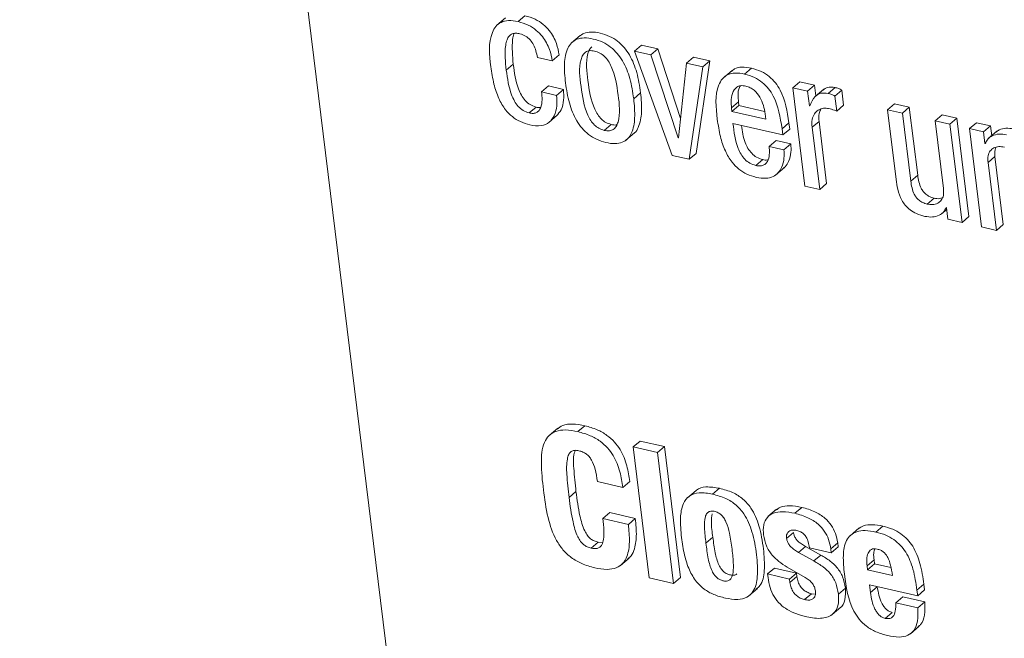
# Model space of a CAD drawing. Units: inches. Extents: x 2 to 195, y -7 to 151.
# Drawn here: x 164 to 165, y 114 to 114 of the extents above; entities that cross this region are included whole.
import ezdxf

# ---------------------------------------------------------------- set-up
doc = ezdxf.new("R2010")
doc.units = ezdxf.units.IN
doc.header["$MEASUREMENT"] = 0
doc.layers.add('SLD-0', color=179, linetype='Continuous')

msp = doc.modelspace()

# ---------------------------------------------------------------- linework, layer by layer
at = {"layer": 'SLD-0', "color": 179, "linetype": 'Continuous', "lineweight": 15}
for p, q in [((164.1765, 116.28561), (164.974, 109.80328)), ((164.60543, 114.21013), (164.59779, 114.2036)), ((164.61656, 114.20685), (164.62267, 114.21207)), ((164.67147, 114.19474), (164.66382, 114.18821)), ((164.71941, 114.18083), (164.72553, 114.18605)), ((164.73378, 114.1775), (164.71941, 114.18083)), ((164.71941, 114.18083), (164.75273, 114.08873)), ((164.73989, 114.18273), (164.72553, 114.18605)), ((164.73378, 114.1775), (164.73989, 114.18273)), ((164.75796, 114.1042), (164.73378, 114.1775)), ((164.76011, 114.12143), (164.73989, 114.18273)), ((164.60619, 114.164), (164.61231, 114.16923)), ((164.63365, 114.17519), (164.64675, 114.17216)), ((164.64675, 114.17216), (164.65287, 114.17738)), ((164.7653, 114.1702), (164.75827, 114.10412)), ((164.7653, 114.1702), (164.77141, 114.17543)), ((164.77966, 114.16687), (164.7653, 114.1702)), ((164.78578, 114.1721), (164.77141, 114.17543)), ((164.77382, 114.09049), (164.78578, 114.1721)), ((164.77966, 114.16687), (164.78578, 114.1721)), ((164.76771, 114.08526), (164.77966, 114.16687)), ((164.80546, 114.16381), (164.79782, 114.15728)), ((164.81654, 114.16054), (164.82266, 114.16576)), ((164.85914, 114.14847), (164.86526, 114.15369)), ((164.87834, 114.15066), (164.86526, 114.15369)), ((164.63739, 114.14478), (164.6435, 114.15)), ((164.65049, 114.14174), (164.63739, 114.14478)), ((164.65661, 114.14697), (164.6435, 114.15)), ((164.65049, 114.14174), (164.65661, 114.14697)), ((164.71865, 114.1388), (164.72477, 114.14403)), ((164.85914, 114.14847), (164.86983, 114.06162)), ((164.87223, 114.14544), (164.85914, 114.14847)), ((164.87223, 114.14544), (164.87834, 114.15066)), ((164.87382, 114.13249), (164.87223, 114.14544)), ((164.8795, 114.14128), (164.87834, 114.15066)), ((164.8865, 114.14727), (164.87886, 114.14074)), ((164.89037, 114.14344), (164.89649, 114.14867)), ((164.89628, 114.14111), (164.90239, 114.14634)), ((164.90402, 114.13308), (164.90239, 114.14634)), ((164.80503, 114.13077), (164.81115, 114.13599)), ((164.81115, 114.13599), (164.81155, 114.13274)), ((164.89791, 114.12785), (164.89628, 114.14111)), ((164.94283, 114.12909), (164.94894, 114.13432)), ((164.96203, 114.13128), (164.94894, 114.13432)), ((164.62634, 114.12616), (164.63245, 114.13139)), ((164.80503, 114.13077), (164.80543, 114.12751)), ((164.80543, 114.12751), (164.81155, 114.13274)), ((164.80543, 114.12751), (164.83527, 114.1206)), ((164.81155, 114.13274), (164.83424, 114.12748)), ((164.83527, 114.1206), (164.83469, 114.12532)), ((164.87414, 114.13241), (164.87382, 114.13249)), ((164.89791, 114.12785), (164.90402, 114.13308)), ((164.94283, 114.12909), (164.9504, 114.06751)), ((164.95591, 114.12606), (164.94283, 114.12909)), ((164.95591, 114.12606), (164.96203, 114.13128)), ((164.96329, 114.06609), (164.95591, 114.12606)), ((164.96941, 114.07132), (164.96203, 114.13128)), ((164.64358, 114.11769), (164.65122, 114.12422)), ((164.80628, 114.11696), (164.85031, 114.10676)), ((164.84963, 114.11225), (164.85575, 114.11748)), ((164.85642, 114.11199), (164.85575, 114.11748)), ((164.87616, 114.11352), (164.88227, 114.11875)), ((164.88903, 114.06381), (164.88227, 114.11875)), ((164.98483, 114.11937), (164.99094, 114.12459)), ((164.98483, 114.11937), (164.9922, 114.0594)), ((164.99791, 114.11634), (164.98483, 114.11937)), ((165.00403, 114.12156), (164.99094, 114.12459)), ((164.99791, 114.11634), (165.00403, 114.12156)), ((165.01471, 114.03471), (165.00403, 114.12156)), ((165.01512, 114.11235), (165.02123, 114.11758)), ((165.03369, 114.11469), (165.02123, 114.11758)), ((164.69253, 114.11084), (164.69865, 114.11606)), ((164.71171, 114.10206), (164.71935, 114.10859)), ((164.85031, 114.10676), (164.84963, 114.11225)), ((164.85031, 114.10676), (164.85642, 114.11199)), ((164.88292, 114.05859), (164.87616, 114.11352)), ((165.0086, 114.02948), (164.99791, 114.11634)), ((165.01512, 114.11235), (165.0258, 114.0255)), ((165.02758, 114.10946), (165.01512, 114.11235)), ((165.02758, 114.10946), (165.03369, 114.11469)), ((165.02884, 114.09926), (165.02758, 114.10946)), ((165.03941, 114.11008), (165.03177, 114.10354)), ((165.03475, 114.10609), (165.03369, 114.11469)), ((164.75796, 114.1042), (164.75831, 114.1045)), ((164.75827, 114.10412), (164.75796, 114.1042)), ((164.83822, 114.09663), (164.84433, 114.10186)), ((164.85744, 114.09882), (164.84433, 114.10186)), ((165.02884, 114.09926), (165.02955, 114.09987)), ((165.02915, 114.09919), (165.02884, 114.09926)), ((164.85132, 114.0936), (164.83822, 114.09663)), ((164.85132, 114.0936), (164.85744, 114.09882)), ((164.75273, 114.08873), (164.76771, 114.08526)), ((164.76771, 114.08526), (164.77382, 114.09049)), ((164.82647, 114.07982), (164.83259, 114.08504)), ((165.03151, 114.08243), (165.03763, 114.08766)), ((165.03889, 114.02247), (165.03151, 114.08243)), ((165.045, 114.0277), (165.03763, 114.08766)), ((164.84411, 114.07148), (164.85176, 114.07802)), ((164.96329, 114.06609), (164.96941, 114.07132)), ((164.86983, 114.06162), (164.88292, 114.05859)), ((164.88292, 114.05859), (164.88903, 114.06381)), ((164.9778, 114.04572), (164.98391, 114.05095)), ((164.99042, 114.03699), (164.99508, 114.04096)), ((164.99457, 114.04262), (164.99488, 114.04255)), ((164.99488, 114.04255), (164.99613, 114.03237)), ((164.99613, 114.03237), (165.0086, 114.02948)), ((165.0086, 114.02948), (165.01471, 114.03471)), ((165.0258, 114.0255), (165.03889, 114.02247)), ((165.03889, 114.02247), (165.045, 114.0277)), ((164.65161, 113.84794), (164.64397, 113.84141)), ((164.66945, 113.84476), (164.67556, 113.84999)), ((164.71812, 113.83128), (164.72424, 113.83651)), ((164.71812, 113.83128), (164.73236, 113.71559)), ((164.73965, 113.8263), (164.71812, 113.83128)), ((164.74576, 113.83153), (164.72424, 113.83651)), ((164.73965, 113.8263), (164.74576, 113.83153)), ((164.75999, 113.71583), (164.74576, 113.83153)), ((164.75388, 113.71061), (164.73965, 113.8263)), ((164.68656, 113.80066), (164.70902, 113.79546)), ((164.70902, 113.79546), (164.71513, 113.80069)), ((164.66157, 113.78661), (164.66769, 113.79183)), ((164.77369, 113.79289), (164.76604, 113.78636)), ((164.78832, 113.78952), (164.79443, 113.79474)), ((164.86092, 113.77271), (164.86703, 113.77793)), ((164.69149, 113.76802), (164.69761, 113.77324)), ((164.72006, 113.76805), (164.69761, 113.77324)), ((164.84482, 113.77624), (164.83718, 113.7697)), ((164.71394, 113.76282), (164.69149, 113.76802)), ((164.71394, 113.76282), (164.72006, 113.76805)), ((164.93258, 113.75611), (164.9387, 113.76134)), ((164.78241, 113.74635), (164.78852, 113.75157)), ((164.85364, 113.75047), (164.85975, 113.7557)), ((164.9173, 113.75944), (164.90965, 113.75291)), ((164.68104, 113.74194), (164.68715, 113.74716)), ((164.6911, 113.747), (164.68715, 113.74716)), ((164.86427, 113.7381), (164.87038, 113.74333)), ((164.88391, 113.73579), (164.87038, 113.74333)), ((164.89269, 113.74127), (164.89881, 113.7465)), ((164.89313, 113.73771), (164.89924, 113.74294)), ((164.89924, 113.74294), (164.89881, 113.7465)), ((164.8778, 113.73056), (164.86427, 113.7381)), ((164.87379, 113.74219), (164.89313, 113.73771)), ((164.8778, 113.73056), (164.88391, 113.73579)), ((164.89313, 113.73771), (164.89269, 113.74127)), ((164.70691, 113.72663), (164.71456, 113.73316)), ((164.92472, 113.72629), (164.93084, 113.73151)), ((164.92514, 113.72289), (164.92472, 113.72629)), ((164.92514, 113.72289), (164.93125, 113.72811)), ((164.93125, 113.72811), (164.93084, 113.73151)), ((164.94582, 113.72474), (164.93125, 113.72811)), ((164.83689, 113.71907), (164.843, 113.7243)), ((164.83689, 113.71907), (164.83727, 113.716)), ((164.85623, 113.7146), (164.83689, 113.71907)), ((164.86235, 113.71982), (164.843, 113.7243)), ((164.85418, 113.72516), (164.87003, 113.71597)), ((164.85623, 113.7146), (164.86235, 113.71982)), ((164.85659, 113.71168), (164.86271, 113.7169)), ((164.86271, 113.7169), (164.86235, 113.71982)), ((164.94717, 113.71779), (164.92514, 113.72289)), ((164.73236, 113.71559), (164.75388, 113.71061)), ((164.75388, 113.71061), (164.75999, 113.71583)), ((164.85659, 113.71168), (164.85623, 113.7146)), ((164.92677, 113.70961), (164.9694, 113.69974)), ((164.92763, 113.70264), (164.92677, 113.70961)), ((164.93375, 113.70787), (164.93373, 113.708)), ((164.96878, 113.70476), (164.97489, 113.70999)), ((164.97551, 113.70496), (164.97489, 113.70999)), ((164.82036, 113.69966), (164.828, 113.70619)), ((164.86939, 113.69644), (164.87551, 113.70166)), ((164.87821, 113.70137), (164.87551, 113.70166)), ((164.89943, 113.70129), (164.90555, 113.70651)), ((164.92763, 113.70264), (164.93375, 113.70787)), ((164.9694, 113.69974), (164.96878, 113.70476)), ((164.9694, 113.69974), (164.97551, 113.70496)), ((164.95014, 113.69365), (164.95625, 113.69888)), ((164.96948, 113.68917), (164.95014, 113.69365)), ((164.97559, 113.6944), (164.95625, 113.69888)), ((164.96948, 113.68917), (164.97559, 113.6944)), ((164.89376, 113.68316), (164.90141, 113.68969)), ((164.94074, 113.67991), (164.94686, 113.68514)), ((164.96305, 113.66636), (164.97069, 113.67289))]:
    msp.add_line(p, q, dxfattribs=at)
for points, knots in [([(164.61656, 114.20685), (164.61372, 114.20736), (164.60869, 114.20826), (164.60159, 114.20675), (164.59653, 114.20282), (164.58981, 114.19007), (164.59128, 114.1775), (164.5925, 114.16702)], [0, 0, 0, 0, 0.149265, 0.26475, 0.366726, 0.472673, 1, 1, 1, 1]), ([(164.64675, 114.17216), (164.64609, 114.17556), (164.6446, 114.18325), (164.63943, 114.19254), (164.63263, 114.19952), (164.62538, 114.20425), (164.61962, 114.20594), (164.61656, 114.20685)], [0, 0, 0, 0, 0.211568, 0.477858, 0.634305, 0.805651, 1, 1, 1, 1]), ([(164.65287, 114.17738), (164.65221, 114.18078), (164.65071, 114.18848), (164.64555, 114.19776), (164.63874, 114.20475), (164.63149, 114.20947), (164.62573, 114.21117), (164.62267, 114.21207)], [0, 0, 0, 0, 0.211543, 0.477904, 0.634338, 0.805668, 1, 1, 1, 1]), ([(164.60619, 114.164), (164.60536, 114.17136), (164.60433, 114.18039), (164.60648, 114.19044), (164.60835, 114.19412), (164.61126, 114.1963), (164.61477, 114.19676), (164.61702, 114.19632), (164.61818, 114.19609)], [0, 0, 0, 0, 0.535879, 0.658616, 0.748549, 0.832632, 0.913245, 1, 1, 1, 1]), ([(164.61231, 114.16923), (164.61166, 114.17648), (164.61087, 114.18539), (164.61214, 114.19468), (164.61303, 114.19622), (164.61309, 114.19632)], [0, 0, 0, 0, 0.804062, 0.988213, 1, 1, 1, 1]), ([(164.61818, 114.19609), (164.61992, 114.19552), (164.62331, 114.19439), (164.62732, 114.19083), (164.63161, 114.18472), (164.63281, 114.1791), (164.63365, 114.17519)], [0, 0, 0, 0, 0.197031, 0.384435, 0.571543, 1, 1, 1, 1]), ([(164.72477, 114.14403), (164.72384, 114.15), (164.72206, 114.16156), (164.71672, 114.17512), (164.71039, 114.18418), (164.70452, 114.18983), (164.69733, 114.19422), (164.6893, 114.19692), (164.68157, 114.19798), (164.67498, 114.19714), (164.67203, 114.19488), (164.67081, 114.19395)], [0, 0, 0, 0, 0.207421, 0.401393, 0.493857, 0.585437, 0.67957, 0.780819, 0.874025, 0.947679, 1, 1, 1, 1]), ([(164.71865, 114.1388), (164.71773, 114.14478), (164.71594, 114.15633), (164.7106, 114.1699), (164.70428, 114.17896), (164.69841, 114.18461), (164.69122, 114.18899), (164.6832, 114.19168), (164.67542, 114.1928), (164.66862, 114.19172), (164.66347, 114.18838), (164.6588, 114.1812), (164.65689, 114.16871), (164.65787, 114.15845), (164.6584, 114.15275)], [0, 0, 0, 0, 0.1447194, 0.2800947, 0.3446075, 0.4085041, 0.4741597, 0.5448018, 0.6098323, 0.6612213, 0.7063041, 0.7524489, 0.862633, 1, 1, 1, 1]), ([(164.68392, 114.18087), (164.68244, 114.18112), (164.67977, 114.18156), (164.67596, 114.18018), (164.67342, 114.17722), (164.66984, 114.16719), (164.67214, 114.14875), (164.67485, 114.13037), (164.68057, 114.11952), (164.6838, 114.11548), (164.68779, 114.11234), (164.69094, 114.11134), (164.69253, 114.11084)], [0, 0, 0, 0, 0.051472, 0.093155, 0.134698, 0.183022, 0.460444, 0.762394, 0.826216, 0.885473, 0.942173, 1, 1, 1, 1]), ([(164.68175, 114.1846), (164.68107, 114.18394), (164.67937, 114.18231), (164.67612, 114.17223), (164.67818, 114.15407), (164.68096, 114.13559), (164.68668, 114.12475), (164.68992, 114.12071), (164.6939, 114.11756), (164.69705, 114.11657), (164.69865, 114.11606)], [0, 0, 0, 0, 0.03655, 0.090355, 0.39931, 0.735505, 0.806506, 0.872484, 0.935615, 1, 1, 1, 1]), ([(164.69253, 114.11084), (164.69407, 114.11057), (164.69685, 114.1101), (164.70081, 114.11142), (164.70349, 114.11435), (164.70724, 114.12435), (164.70489, 114.14284), (164.70219, 114.16125), (164.69634, 114.1721), (164.69298, 114.17616), (164.68884, 114.17933), (164.68557, 114.18035), (164.68392, 114.18087)], [0, 0, 0, 0, 0.053301, 0.096041, 0.137826, 0.185796, 0.460037, 0.759343, 0.823058, 0.882681, 0.9404, 1, 1, 1, 1]), ([(164.63245, 114.13139), (164.6306, 114.13201), (164.62697, 114.13322), (164.62263, 114.13715), (164.61932, 114.14194), (164.61462, 114.15236), (164.61333, 114.1618), (164.61231, 114.16923)], [0, 0, 0, 0, 0.12701, 0.250481, 0.377477, 0.509501, 1, 1, 1, 1]), ([(164.5925, 114.16702), (164.59327, 114.16186), (164.59471, 114.15228), (164.59897, 114.13933), (164.60459, 114.12953), (164.6113, 114.1227), (164.61864, 114.11807), (164.62418, 114.11646), (164.62702, 114.11564)], [0, 0, 0, 0, 0.235556, 0.437238, 0.612927, 0.740509, 0.866907, 1, 1, 1, 1]), ([(164.62634, 114.12616), (164.62449, 114.12678), (164.62085, 114.12799), (164.61651, 114.13193), (164.61321, 114.13672), (164.6085, 114.14714), (164.60721, 114.15657), (164.60619, 114.164)], [0, 0, 0, 0, 0.127035, 0.250504, 0.377593, 0.509509, 1, 1, 1, 1]), ([(164.81654, 114.16054), (164.81371, 114.16104), (164.80868, 114.16195), (164.80157, 114.16041), (164.79653, 114.15645), (164.78981, 114.14369), (164.79128, 114.13109), (164.7925, 114.12061)], [0, 0, 0, 0, 0.149015, 0.264412, 0.366463, 0.472617, 1, 1, 1, 1]), ([(164.82266, 114.16576), (164.81984, 114.16624), (164.81485, 114.1671), (164.80833, 114.16599), (164.80577, 114.16372), (164.80489, 114.16293)], [0, 0, 0, 0, 0.457793, 0.812308, 1, 1, 1, 1]), ([(164.84963, 114.11225), (164.84806, 114.12231), (164.84608, 114.13493), (164.83784, 114.14777), (164.83227, 114.15344), (164.8251, 114.15804), (164.8195, 114.15968), (164.81654, 114.16054)], [0, 0, 0, 0, 0.476706, 0.598449, 0.722414, 0.853773, 1, 1, 1, 1]), ([(164.85575, 114.11748), (164.85417, 114.12753), (164.85219, 114.14015), (164.84395, 114.153), (164.83838, 114.15866), (164.83121, 114.16327), (164.82561, 114.1649), (164.82266, 114.16576)], [0, 0, 0, 0, 0.476706, 0.598449, 0.722414, 0.853773, 1, 1, 1, 1]), ([(164.6584, 114.15275), (164.65933, 114.14678), (164.66112, 114.13523), (164.66646, 114.12168), (164.67279, 114.11262), (164.67866, 114.10697), (164.68585, 114.10258), (164.69386, 114.09989), (164.70165, 114.09878), (164.70845, 114.09985), (164.71359, 114.1032), (164.71827, 114.11037), (164.72016, 114.12286), (164.71919, 114.13311), (164.71865, 114.1388)], [0, 0, 0, 0, 0.144679, 0.280067, 0.34457, 0.4085, 0.474184, 0.54487, 0.609904, 0.66129, 0.706392, 0.752509, 0.862677, 1, 1, 1, 1]), ([(164.63739, 114.14478), (164.63781, 114.14), (164.63832, 114.13423), (164.63526, 114.12835), (164.633, 114.12642), (164.62983, 114.12557), (164.62758, 114.12595), (164.62634, 114.12616)], [0, 0, 0, 0, 0.526791, 0.637792, 0.742737, 0.856753, 1, 1, 1, 1]), ([(164.6504, 114.12363), (164.65191, 114.12532), (164.65543, 114.12927), (164.65717, 114.1378), (164.6568, 114.14387), (164.65661, 114.14697)], [0, 0, 0, 0, 0.268542, 0.627003, 1, 1, 1, 1]), ([(164.71848, 114.10808), (164.71879, 114.10827), (164.72074, 114.10947), (164.72419, 114.11586), (164.72636, 114.12797), (164.72533, 114.1383), (164.72477, 114.14403)], [0, 0, 0, 0, 0.028468, 0.18105, 0.545602, 1, 1, 1, 1]), ([(164.81755, 114.14993), (164.81604, 114.15017), (164.81335, 114.15061), (164.80848, 114.14888), (164.80536, 114.14339), (164.80459, 114.13691), (164.8049, 114.13264), (164.80503, 114.13077)], [0, 0, 0, 0, 0.163832, 0.292564, 0.535555, 0.795756, 1, 1, 1, 1]), ([(164.81306, 114.15023), (164.81268, 114.14973), (164.81086, 114.14731), (164.81083, 114.14205), (164.81105, 114.13785), (164.81115, 114.13599)], [0, 0, 0, 0, 0.125994, 0.615491, 1, 1, 1, 1]), ([(164.83469, 114.12532), (164.83426, 114.12786), (164.83339, 114.13305), (164.83036, 114.14042), (164.82612, 114.14571), (164.82156, 114.14871), (164.81891, 114.14952), (164.81755, 114.14993)], [0, 0, 0, 0, 0.242196, 0.493182, 0.740648, 0.866635, 1, 1, 1, 1]), ([(164.89037, 114.14344), (164.88809, 114.14376), (164.88391, 114.14435), (164.87732, 114.14019), (164.87537, 114.13543), (164.87414, 114.13241)], [0, 0, 0, 0, 0.308208, 0.562253, 1, 1, 1, 1]), ([(164.89649, 114.14867), (164.89415, 114.14904), (164.89025, 114.14968), (164.88712, 114.14737), (164.88586, 114.14644)], [0, 0, 0, 0, 0.59699, 1, 1, 1, 1]), ([(164.89628, 114.14111), (164.89536, 114.14163), (164.8935, 114.14269), (164.89142, 114.14319), (164.89037, 114.14344)], [0, 0, 0, 0, 0.495434, 1, 1, 1, 1]), ([(164.90239, 114.14634), (164.90147, 114.14686), (164.89961, 114.14791), (164.89754, 114.14841), (164.89649, 114.14867)], [0, 0, 0, 0, 0.495031, 1, 1, 1, 1]), ([(164.62702, 114.11564), (164.63038, 114.11508), (164.63629, 114.11411), (164.64437, 114.11745), (164.64912, 114.12409), (164.65111, 114.13252), (164.6507, 114.13863), (164.65049, 114.14174)], [0, 0, 0, 0, 0.233507, 0.409995, 0.575181, 0.783309, 1, 1, 1, 1]), ([(164.63652, 114.13115), (164.63642, 114.13112), (164.6351, 114.13073), (164.63372, 114.13107), (164.63245, 114.13139)], [0, 0, 0, 0, 0.08185, 1, 1, 1, 1]), ([(164.87616, 114.11352), (164.87601, 114.11587), (164.87575, 114.12001), (164.8778, 114.12546), (164.88143, 114.12898), (164.88604, 114.13069), (164.88925, 114.13031), (164.8908, 114.13012)], [0, 0, 0, 0, 0.264272, 0.466188, 0.637097, 0.824182, 1, 1, 1, 1]), ([(164.88227, 114.11875), (164.88205, 114.12113), (164.88171, 114.12489), (164.88331, 114.12826), (164.88389, 114.12949)], [0, 0, 0, 0, 0.633757, 1, 1, 1, 1]), ([(164.8908, 114.13012), (164.8925, 114.12968), (164.89491, 114.12906), (164.89722, 114.12813), (164.89791, 114.12785)], [0, 0, 0, 0, 0.702302, 1, 1, 1, 1]), ([(164.7925, 114.12061), (164.79327, 114.11547), (164.7947, 114.10591), (164.79896, 114.09299), (164.80458, 114.08321), (164.81129, 114.07639), (164.81863, 114.07175), (164.82416, 114.07015), (164.827, 114.06933)], [0, 0, 0, 0, 0.235252, 0.43676, 0.612479, 0.740131, 0.866695, 1, 1, 1, 1]), ([(164.82647, 114.07982), (164.82461, 114.08041), (164.821, 114.08156), (164.81659, 114.08518), (164.81326, 114.08965), (164.80842, 114.09991), (164.80723, 114.10938), (164.80628, 114.11696)], [0, 0, 0, 0, 0.128965, 0.250173, 0.371845, 0.497704, 1, 1, 1, 1]), ([(164.69865, 114.11606), (164.70022, 114.11566), (164.70201, 114.11521), (164.70365, 114.11584), (164.70385, 114.11591)], [0, 0, 0, 0, 0.881702, 1, 1, 1, 1]), ([(164.83259, 114.08504), (164.83072, 114.08564), (164.82711, 114.08679), (164.8227, 114.09041), (164.81939, 114.09488), (164.81548, 114.10295), (164.81455, 114.11002), (164.81387, 114.1152)], [0, 0, 0, 0, 0.153295, 0.297178, 0.441837, 0.591233, 1, 1, 1, 1]), ([(165.05404, 114.11218), (165.05181, 114.1125), (165.04755, 114.11312), (165.04202, 114.11196), (165.03959, 114.10996), (165.03876, 114.10928)], [0, 0, 0, 0, 0.417825, 0.801361, 1, 1, 1, 1]), ([(165.04792, 114.10696), (165.04568, 114.1073), (165.04139, 114.10794), (165.03559, 114.10648), (165.03119, 114.10346), (165.02983, 114.10063), (165.02915, 114.09919)], [0, 0, 0, 0, 0.303472, 0.582003, 0.788413, 1, 1, 1, 1]), ([(164.83822, 114.09663), (164.83837, 114.09471), (164.8387, 114.09072), (164.83796, 114.08567), (164.83606, 114.08206), (164.8337, 114.08005), (164.83028, 114.07916), (164.82785, 114.07958), (164.82647, 114.07982)], [0, 0, 0, 0, 0.229305, 0.477657, 0.594067, 0.707952, 0.835485, 1, 1, 1, 1]), ([(164.827, 114.06933), (164.82981, 114.06884), (164.83478, 114.06798), (164.84169, 114.06959), (164.84651, 114.07323), (164.84996, 114.07887), (164.8517, 114.08589), (164.85144, 114.09116), (164.85132, 114.0936)], [0, 0, 0, 0, 0.202333, 0.358361, 0.493026, 0.623333, 0.825363, 1, 1, 1, 1]), ([(164.85084, 114.07756), (164.85138, 114.07793), (164.85342, 114.07934), (164.85598, 114.08421), (164.85784, 114.09109), (164.85756, 114.09637), (164.85744, 114.09882)], [0, 0, 0, 0, 0.084102, 0.319514, 0.684501, 1, 1, 1, 1]), ([(165.03151, 114.08243), (165.03138, 114.08447), (165.03116, 114.08806), (165.0331, 114.09278), (165.03665, 114.09567), (165.04117, 114.09681), (165.04433, 114.09634), (165.04592, 114.09609)], [0, 0, 0, 0, 0.251144, 0.441297, 0.60695, 0.801522, 1, 1, 1, 1]), ([(165.03763, 114.08766), (165.03739, 114.08974), (165.03708, 114.09262), (165.03835, 114.09514), (165.0387, 114.09584)], [0, 0, 0, 0, 0.7251091, 1, 1, 1, 1]), ([(164.83736, 114.08485), (164.83714, 114.08479), (164.8356, 114.0843), (164.83398, 114.0847), (164.83259, 114.08504)], [0, 0, 0, 0, 0.13945, 1, 1, 1, 1]), ([(164.9504, 114.06751), (164.95078, 114.0646), (164.95159, 114.05832), (164.95429, 114.05049), (164.95835, 114.0445), (164.96277, 114.04036), (164.96866, 114.03689), (164.9733, 114.03558), (164.97579, 114.03488)], [0, 0, 0, 0, 0.196802, 0.424062, 0.54665, 0.678666, 0.826807, 1, 1, 1, 1]), ([(164.9778, 114.04572), (164.97644, 114.04612), (164.97387, 114.04687), (164.97061, 114.04897), (164.96814, 114.05151), (164.96473, 114.05688), (164.96392, 114.06205), (164.96329, 114.06609)], [0, 0, 0, 0, 0.157635, 0.297201, 0.426711, 0.551312, 1, 1, 1, 1]), ([(164.98391, 114.05095), (164.98255, 114.05134), (164.97998, 114.05209), (164.97672, 114.05419), (164.97425, 114.05674), (164.97085, 114.0621), (164.97004, 114.06727), (164.96941, 114.07132)], [0, 0, 0, 0, 0.157629, 0.297083, 0.426762, 0.551331, 1, 1, 1, 1]), ([(164.9922, 114.0594), (164.99233, 114.05736), (164.99256, 114.05377), (164.99061, 114.04905), (164.98706, 114.04615), (164.98254, 114.04501), (164.97939, 114.04548), (164.9778, 114.04572)], [0, 0, 0, 0, 0.25129, 0.441389, 0.607134, 0.801651, 1, 1, 1, 1]), ([(164.99113, 114.0512), (164.99032, 114.05094), (164.98798, 114.05017), (164.98552, 114.05064), (164.98391, 114.05095)], [0, 0, 0, 0, 0.344159, 1, 1, 1, 1]), ([(164.97579, 114.03488), (164.97803, 114.03454), (164.98232, 114.03389), (164.98812, 114.03535), (164.99252, 114.03836), (164.99388, 114.04119), (164.99457, 114.04262)], [0, 0, 0, 0, 0.303529, 0.58209, 0.788285, 1, 1, 1, 1]), ([(164.67556, 113.84999), (164.67188, 113.85067), (164.66542, 113.85187), (164.6565, 113.85114), (164.65258, 113.84827), (164.65098, 113.8471)], [0, 0, 0, 0, 0.439189, 0.771554, 1, 1, 1, 1]), ([(164.71513, 113.80069), (164.71446, 113.80531), (164.71303, 113.81508), (164.70828, 113.82703), (164.70176, 113.83591), (164.69494, 113.84197), (164.68611, 113.84703), (164.67924, 113.84895), (164.67556, 113.84999)], [0, 0, 0, 0, 0.2052899, 0.4341294, 0.5563646, 0.68722, 0.8325666, 1, 1, 1, 1]), ([(164.66945, 113.84476), (164.66575, 113.84547), (164.65924, 113.84671), (164.65013, 113.84569), (164.64338, 113.84161), (164.63769, 113.83211), (164.63651, 113.81523), (164.63804, 113.80135), (164.63892, 113.79343)], [0, 0, 0, 0, 0.148032, 0.260048, 0.353221, 0.447461, 0.684456, 1, 1, 1, 1]), ([(164.70902, 113.79546), (164.70834, 113.80008), (164.70691, 113.80985), (164.70217, 113.82181), (164.69564, 113.83068), (164.68883, 113.83674), (164.67999, 113.8418), (164.67312, 113.84373), (164.66945, 113.84476)], [0, 0, 0, 0, 0.2052899, 0.4341294, 0.5563646, 0.68722, 0.8325666, 1, 1, 1, 1]), ([(164.66157, 113.78661), (164.66079, 113.79346), (164.65951, 113.80471), (164.65923, 113.81761), (164.66097, 113.82442), (164.66318, 113.82741), (164.66659, 113.82857), (164.66888, 113.82815), (164.67015, 113.82792)], [0, 0, 0, 0, 0.427173, 0.70105, 0.789848, 0.857351, 0.92122, 1, 1, 1, 1]), ([(164.66769, 113.79183), (164.66699, 113.79866), (164.66585, 113.80986), (164.66499, 113.82237), (164.66668, 113.82739), (164.66695, 113.8282)], [0, 0, 0, 0, 0.5667545, 0.9301209, 1, 1, 1, 1]), ([(164.67015, 113.82792), (164.67135, 113.82759), (164.67367, 113.82694), (164.67678, 113.82514), (164.6794, 113.82274), (164.68243, 113.81841), (164.68509, 113.81092), (164.68603, 113.80436), (164.68656, 113.80066)], [0, 0, 0, 0, 0.108822, 0.210677, 0.311884, 0.41903, 0.671539, 1, 1, 1, 1]), ([(164.79443, 113.79474), (164.79056, 113.79539), (164.78383, 113.79653), (164.77549, 113.79515), (164.77343, 113.79237), (164.77316, 113.79201)], [0, 0, 0, 0, 0.538583, 0.938812, 1, 1, 1, 1]), ([(164.63892, 113.79343), (164.64003, 113.78522), (164.64211, 113.76989), (164.64813, 113.75179), (164.65594, 113.74023), (164.66348, 113.73319), (164.67303, 113.72765), (164.68036, 113.7256), (164.68424, 113.72452)], [0, 0, 0, 0, 0.278833, 0.520463, 0.632538, 0.744918, 0.864797, 1, 1, 1, 1]), ([(164.68104, 113.74194), (164.67987, 113.74226), (164.67754, 113.74291), (164.6743, 113.74489), (164.67144, 113.74795), (164.66771, 113.75458), (164.66414, 113.7677), (164.66255, 113.77944), (164.66157, 113.78661)], [0, 0, 0, 0, 0.070191, 0.140076, 0.217359, 0.311079, 0.579231, 1, 1, 1, 1]), ([(164.68715, 113.74716), (164.68598, 113.74749), (164.68365, 113.74813), (164.68042, 113.75012), (164.67756, 113.75317), (164.67382, 113.7598), (164.67026, 113.77293), (164.66866, 113.78466), (164.66769, 113.79183)], [0, 0, 0, 0, 0.070157, 0.140093, 0.217374, 0.311003, 0.579244, 1, 1, 1, 1]), ([(164.78832, 113.78952), (164.78436, 113.79027), (164.77745, 113.79156), (164.76743, 113.78876), (164.76116, 113.78017), (164.75938, 113.7671), (164.76033, 113.75709), (164.76087, 113.75133)], [0, 0, 0, 0, 0.201557, 0.351315, 0.493902, 0.708507, 1, 1, 1, 1]), ([(164.7996, 113.69781), (164.80319, 113.69713), (164.80951, 113.69595), (164.81859, 113.69772), (164.82601, 113.70481), (164.82868, 113.7187), (164.82731, 113.73647), (164.82409, 113.75539), (164.81785, 113.7706), (164.80928, 113.78038), (164.79971, 113.78648), (164.79226, 113.78847), (164.78832, 113.78952)], [0, 0, 0, 0, 0.083323, 0.146467, 0.203123, 0.306995, 0.454752, 0.613128, 0.744377, 0.82451, 0.907022, 1, 1, 1, 1]), ([(164.82692, 113.7059), (164.82804, 113.70681), (164.83273, 113.71065), (164.83457, 113.72418), (164.83349, 113.74161), (164.83019, 113.76063), (164.82396, 113.77582), (164.8154, 113.7856), (164.80582, 113.79171), (164.79838, 113.79369), (164.79443, 113.79474)], [0, 0, 0, 0, 0.039383, 0.164642, 0.342754, 0.533667, 0.691884, 0.788473, 0.887935, 1, 1, 1, 1]), ([(164.86703, 113.77793), (164.86345, 113.77858), (164.85722, 113.7797), (164.84889, 113.779), (164.8455, 113.77631), (164.84425, 113.77533)], [0, 0, 0, 0, 0.461423, 0.802746, 1, 1, 1, 1]), ([(164.89881, 113.7465), (164.89829, 113.74931), (164.89728, 113.75483), (164.89335, 113.76234), (164.88722, 113.76909), (164.87831, 113.77473), (164.87096, 113.77682), (164.86703, 113.77793)], [0, 0, 0, 0, 0.178496, 0.349688, 0.523325, 0.745059, 1, 1, 1, 1]), ([(164.78241, 113.74635), (164.78189, 113.75085), (164.78101, 113.7586), (164.78094, 113.7677), (164.7831, 113.77287), (164.78614, 113.77481), (164.78977, 113.77455), (164.79318, 113.77342), (164.79608, 113.77134), (164.79839, 113.76852), (164.80121, 113.76318), (164.80377, 113.75385), (164.80488, 113.7457), (164.80553, 113.74099)], [0, 0, 0, 0, 0.187091, 0.321709, 0.368724, 0.410099, 0.460835, 0.51241, 0.55704, 0.605504, 0.661256, 0.804295, 1, 1, 1, 1]), ([(164.78852, 113.75157), (164.78784, 113.75609), (164.78682, 113.76295), (164.78755, 113.76983), (164.7878, 113.77216)], [0, 0, 0, 0, 0.659862, 1, 1, 1, 1]), ([(164.86092, 113.77271), (164.85731, 113.77339), (164.85103, 113.77457), (164.84236, 113.77348), (164.83592, 113.76932), (164.83271, 113.76199), (164.83306, 113.75655), (164.83325, 113.75362)], [0, 0, 0, 0, 0.262758, 0.457092, 0.612214, 0.790817, 1, 1, 1, 1]), ([(164.89269, 113.74127), (164.89218, 113.74409), (164.89117, 113.7496), (164.88724, 113.75712), (164.88111, 113.76386), (164.87219, 113.76951), (164.86485, 113.7716), (164.86092, 113.77271)], [0, 0, 0, 0, 0.178489, 0.349662, 0.52331, 0.745095, 1, 1, 1, 1]), ([(164.69149, 113.76802), (164.69187, 113.76445), (164.69252, 113.75837), (164.6923, 113.75056), (164.69106, 113.74549), (164.68894, 113.74268), (164.68559, 113.7411), (164.6829, 113.74159), (164.68104, 113.74194)], [0, 0, 0, 0, 0.315959, 0.53776, 0.686168, 0.76695, 0.838663, 1, 1, 1, 1]), ([(164.68424, 113.72452), (164.68785, 113.72384), (164.69419, 113.72265), (164.70306, 113.72393), (164.70943, 113.72821), (164.71391, 113.73622), (164.71538, 113.74821), (164.71445, 113.75766), (164.71394, 113.76282)], [0, 0, 0, 0, 0.178069, 0.312262, 0.424577, 0.537984, 0.747611, 1, 1, 1, 1]), ([(164.7136, 113.73275), (164.71412, 113.73308), (164.71664, 113.73465), (164.71985, 113.74167), (164.72156, 113.75335), (164.72059, 113.76285), (164.72006, 113.76805)], [0, 0, 0, 0, 0.049085, 0.236495, 0.582775, 1, 1, 1, 1]), ([(164.9387, 113.76134), (164.93551, 113.76193), (164.9299, 113.76298), (164.92196, 113.76232), (164.91821, 113.75984), (164.91656, 113.75875)], [0, 0, 0, 0, 0.422531, 0.744651, 1, 1, 1, 1]), ([(164.97489, 113.70999), (164.97398, 113.7162), (164.97227, 113.72781), (164.96693, 113.7413), (164.96051, 113.74978), (164.95452, 113.75493), (164.94717, 113.75899), (164.94162, 113.76053), (164.9387, 113.76134)], [0, 0, 0, 0, 0.277674, 0.518844, 0.631785, 0.745537, 0.866132, 1, 1, 1, 1]), ([(164.80966, 113.71925), (164.80949, 113.71906), (164.80878, 113.71826), (164.80641, 113.7178), (164.80305, 113.71828), (164.79929, 113.71994), (164.79608, 113.72307), (164.79269, 113.72893), (164.79019, 113.73866), (164.78912, 113.74697), (164.78852, 113.75157)], [0, 0, 0, 0, 0.0166, 0.070797, 0.147936, 0.243523, 0.338206, 0.441593, 0.690622, 1, 1, 1, 1]), ([(164.83325, 113.75362), (164.8339, 113.75035), (164.83519, 113.74387), (164.84036, 113.73597), (164.84681, 113.72975), (164.85164, 113.72674), (164.85418, 113.72516)], [0, 0, 0, 0, 0.2709426, 0.5356931, 0.7567493, 1, 1, 1, 1]), ([(164.85364, 113.75047), (164.85358, 113.7515), (164.85347, 113.75333), (164.85451, 113.7558), (164.85654, 113.75744), (164.85943, 113.75807), (164.86151, 113.75771), (164.86264, 113.75752)], [0, 0, 0, 0, 0.216689, 0.389738, 0.550099, 0.756414, 1, 1, 1, 1]), ([(164.87038, 113.74333), (164.86913, 113.74406), (164.86683, 113.74539), (164.86396, 113.74771), (164.8618, 113.75016), (164.86031, 113.75281), (164.85993, 113.75477), (164.85975, 113.7557)], [0, 0, 0, 0, 0.256818, 0.469896, 0.649489, 0.832263, 1, 1, 1, 1]), ([(164.86264, 113.75752), (164.86385, 113.75717), (164.86615, 113.7565), (164.86908, 113.7544), (164.87139, 113.75136), (164.87302, 113.74719), (164.87352, 113.74395), (164.87379, 113.74219)], [0, 0, 0, 0, 0.183903, 0.351016, 0.518726, 0.738925, 1, 1, 1, 1]), ([(164.93258, 113.75611), (164.92938, 113.75672), (164.92374, 113.7578), (164.91588, 113.75696), (164.91, 113.75381), (164.90487, 113.7467), (164.90313, 113.73432), (164.90416, 113.72431), (164.90472, 113.71881)], [0, 0, 0, 0, 0.163871, 0.288809, 0.391547, 0.49061, 0.719862, 1, 1, 1, 1]), ([(164.96878, 113.70476), (164.96786, 113.71097), (164.96615, 113.72258), (164.96082, 113.73608), (164.9544, 113.74456), (164.94841, 113.7497), (164.94106, 113.75376), (164.9355, 113.7553), (164.93258, 113.75611)], [0, 0, 0, 0, 0.277667, 0.518822, 0.631772, 0.74552, 0.866112, 1, 1, 1, 1]), ([(164.76087, 113.75133), (164.76163, 113.74608), (164.76305, 113.7363), (164.76725, 113.72292), (164.77321, 113.71266), (164.78076, 113.70542), (164.78947, 113.70045), (164.7961, 113.69872), (164.7996, 113.69781)], [0, 0, 0, 0, 0.222247, 0.414171, 0.584693, 0.713676, 0.848757, 1, 1, 1, 1]), ([(164.80553, 113.74099), (164.80603, 113.7364), (164.80685, 113.72881), (164.80668, 113.72), (164.80502, 113.71534), (164.80315, 113.71329), (164.80034, 113.71252), (164.79692, 113.71308), (164.79318, 113.71471), (164.78997, 113.71785), (164.78658, 113.7237), (164.78407, 113.73344), (164.783, 113.74174), (164.78241, 113.74635)], [0, 0, 0, 0, 0.190482, 0.315413, 0.357648, 0.391645, 0.425169, 0.472885, 0.532011, 0.590629, 0.654518, 0.808558, 1, 1, 1, 1]), ([(164.86427, 113.7381), (164.86301, 113.73883), (164.86071, 113.74016), (164.85785, 113.74248), (164.85569, 113.74493), (164.85419, 113.74758), (164.85382, 113.74954), (164.85364, 113.75047)], [0, 0, 0, 0, 0.256827, 0.469914, 0.649513, 0.832256, 1, 1, 1, 1]), ([(164.90555, 113.70651), (164.90494, 113.70991), (164.90377, 113.71651), (164.89872, 113.72472), (164.89189, 113.73104), (164.88671, 113.73412), (164.88391, 113.73579)], [0, 0, 0, 0, 0.2706767, 0.5252724, 0.7436438, 1, 1, 1, 1]), ([(164.92472, 113.72629), (164.92456, 113.72829), (164.92426, 113.73205), (164.92506, 113.73731), (164.92773, 113.74075), (164.93098, 113.74153), (164.93271, 113.74123), (164.93367, 113.74107)], [0, 0, 0, 0, 0.287269, 0.539852, 0.749083, 0.861233, 1, 1, 1, 1]), ([(164.93084, 113.73151), (164.93061, 113.73353), (164.93023, 113.73684), (164.93108, 113.74004), (164.93141, 113.74128)], [0, 0, 0, 0, 0.610497, 1, 1, 1, 1]), ([(164.93367, 113.74107), (164.93471, 113.74077), (164.93671, 113.7402), (164.93932, 113.73855), (164.94143, 113.73635), (164.94377, 113.73252), (164.94576, 113.72622), (164.94666, 113.7208), (164.94717, 113.71779)], [0, 0, 0, 0, 0.112068, 0.215424, 0.31805, 0.426912, 0.681098, 1, 1, 1, 1]), ([(164.89943, 113.70129), (164.89883, 113.70469), (164.89766, 113.71129), (164.89261, 113.7195), (164.88578, 113.72582), (164.8806, 113.7289), (164.8778, 113.73056)], [0, 0, 0, 0, 0.270683, 0.525276, 0.743646, 1, 1, 1, 1]), ([(164.87551, 113.70166), (164.87421, 113.70205), (164.87167, 113.70282), (164.86841, 113.70508), (164.86567, 113.70816), (164.86358, 113.71216), (164.86301, 113.71529), (164.86271, 113.7169)], [0, 0, 0, 0, 0.1909135, 0.3724156, 0.5522402, 0.7698834, 1, 1, 1, 1]), ([(164.90472, 113.71881), (164.90628, 113.70746), (164.90824, 113.69325), (164.91765, 113.67891), (164.92416, 113.67264), (164.9327, 113.66751), (164.93936, 113.66562), (164.94293, 113.66462)], [0, 0, 0, 0, 0.469231, 0.587754, 0.71094, 0.845476, 1, 1, 1, 1]), ([(164.83727, 113.716), (164.83776, 113.713), (164.83871, 113.70714), (164.8423, 113.69893), (164.84762, 113.69236), (164.85437, 113.6874), (164.8623, 113.6836), (164.86833, 113.682), (164.87158, 113.68114)], [0, 0, 0, 0, 0.172146, 0.336268, 0.503034, 0.646308, 0.809369, 1, 1, 1, 1]), ([(164.86939, 113.69644), (164.86809, 113.69683), (164.86556, 113.69759), (164.8623, 113.69986), (164.85956, 113.70294), (164.85747, 113.70694), (164.85689, 113.71007), (164.85659, 113.71168)], [0, 0, 0, 0, 0.190817, 0.372448, 0.552261, 0.769641, 1, 1, 1, 1]), ([(164.87003, 113.71597), (164.87124, 113.71521), (164.87364, 113.71371), (164.87644, 113.7109), (164.87838, 113.7077), (164.87883, 113.70544), (164.87906, 113.70427)], [0, 0, 0, 0, 0.278866, 0.552204, 0.768252, 1, 1, 1, 1]), ([(164.87906, 113.70427), (164.87914, 113.70312), (164.87929, 113.70109), (164.87836, 113.69831), (164.87625, 113.69641), (164.87303, 113.69577), (164.8707, 113.6962), (164.86939, 113.69644)], [0, 0, 0, 0, 0.220475, 0.391605, 0.544512, 0.745469, 1, 1, 1, 1]), ([(164.87158, 113.68114), (164.87609, 113.68033), (164.88405, 113.67889), (164.89497, 113.68266), (164.90003, 113.69159), (164.89965, 113.69779), (164.89943, 113.70129)], [0, 0, 0, 0, 0.321464, 0.567612, 0.756654, 1, 1, 1, 1]), ([(164.90057, 113.68915), (164.9007, 113.6892), (164.90331, 113.69025), (164.9059, 113.69722), (164.90567, 113.70317), (164.90555, 113.70651)], [0, 0, 0, 0, 0.0212688, 0.4489163, 1, 1, 1, 1]), ([(164.94074, 113.67991), (164.93978, 113.68022), (164.93786, 113.68085), (164.93539, 113.68277), (164.93331, 113.68522), (164.93094, 113.68925), (164.92882, 113.69511), (164.92804, 113.70009), (164.92763, 113.70264)], [0, 0, 0, 0, 0.108201, 0.217432, 0.332389, 0.455036, 0.720683, 1, 1, 1, 1]), ([(164.94686, 113.68514), (164.9459, 113.68545), (164.94397, 113.68607), (164.94151, 113.688), (164.93942, 113.69045), (164.93705, 113.69448), (164.93494, 113.70033), (164.93415, 113.70532), (164.93375, 113.70787)], [0, 0, 0, 0, 0.108201, 0.217432, 0.332389, 0.455036, 0.720683, 1, 1, 1, 1]), ([(164.95014, 113.69365), (164.95009, 113.69118), (164.95001, 113.68701), (164.94843, 113.68165), (164.94461, 113.67926), (164.94212, 113.67968), (164.94074, 113.67991)], [0, 0, 0, 0, 0.374511, 0.632004, 0.796242, 1, 1, 1, 1]), ([(164.96965, 113.67257), (164.97048, 113.67316), (164.97376, 113.67551), (164.97594, 113.68381), (164.97572, 113.69057), (164.97559, 113.6944)], [0, 0, 0, 0, 0.128442, 0.506249, 1, 1, 1, 1]), ([(164.94293, 113.66462), (164.94627, 113.66399), (164.95217, 113.66289), (164.96058, 113.66426), (164.96695, 113.6694), (164.96996, 113.67842), (164.96965, 113.68529), (164.96948, 113.68917)], [0, 0, 0, 0, 0.224591, 0.396577, 0.545808, 0.742693, 1, 1, 1, 1])]:
    msp.add_open_spline(points, degree=3, knots=knots, dxfattribs=at)

doc.saveas('drawing.dxf')
